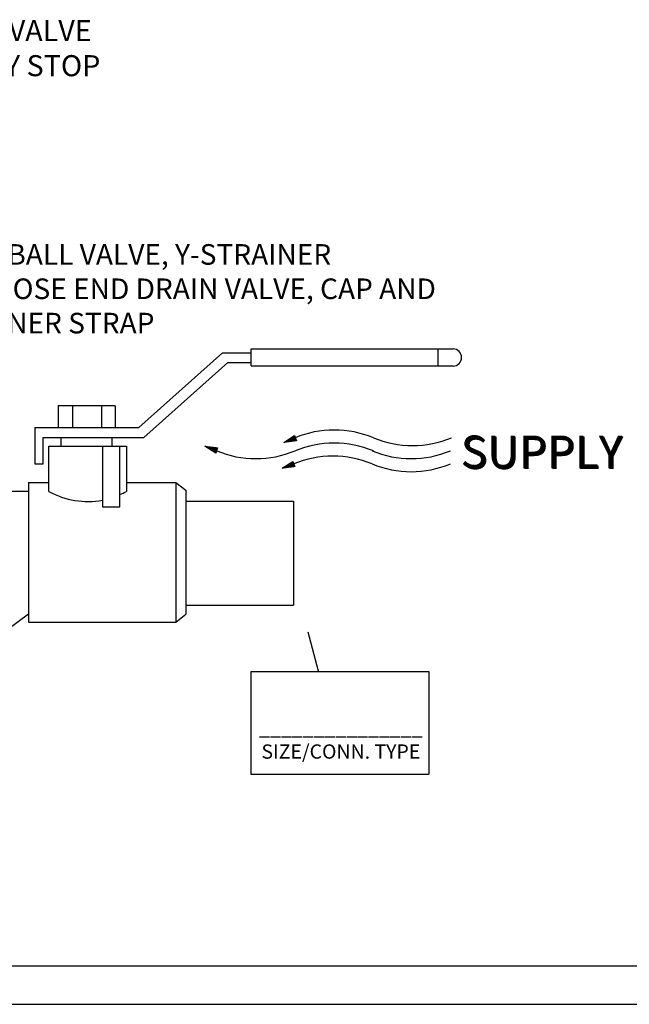
# Model space of a CAD drawing. Extents: x -0.5 to 14.5, y -0.5 to 11.1.
# Drawn here: x 8.9 to 11.2, y 3 to 6.8 of the extents above; entities that cross this region are included whole.
import ezdxf

# ---------------------------------------------------------------- set-up
doc = ezdxf.new("R2010")
doc.units = 0
doc.header["$MEASUREMENT"] = 0
doc.layers.get('0').update_dxf_attribs({"linetype": 'CONTINUOUS'})

# ---------------------------------------------------------------- blocks, each defined once
blk = doc.blocks.new('A$C71E1')
for p, q in [((0.2947, 0.1116), (0.334, 0.1367)), ((0.3415, 0.1175), (0.2947, 0.1116)), ((0.295, 0.1118), (0.2951, 0.1117)), ((0.2953, 0.112), (0.2954, 0.1117)), ((0.2957, 0.1122), (0.2958, 0.1118)), ((0.296, 0.1124), (0.2962, 0.1118)), ((0.2964, 0.1127), (0.2967, 0.1119)), ((0.2968, 0.1129), (0.2972, 0.1119)), ((0.2969, 0.113), (0.2973, 0.112)), ((0.2974, 0.1134), (0.2979, 0.112)), ((0.2979, 0.1137), (0.2985, 0.1121)), ((0.2983, 0.1139), (0.299, 0.1122)), ((0.2986, 0.1141), (0.2993, 0.1122)), ((0.2989, 0.1143), (0.2998, 0.1123)), ((0.2994, 0.1146), (0.3003, 0.1123)), ((0.2995, 0.1147), (0.3004, 0.1123)), ((0.2996, 0.1147), (0.3005, 0.1124)), ((0.2999, 0.1149), (0.3009, 0.1124)), ((0.3003, 0.1152), (0.3014, 0.1125)), ((0.3007, 0.1154), (0.3018, 0.1125)), ((0.301, 0.1156), (0.3022, 0.1126)), ((0.3014, 0.1159), (0.3026, 0.1126)), ((0.3017, 0.1161), (0.303, 0.1127)), ((0.3019, 0.1162), (0.3033, 0.1127)), ((0.3023, 0.1165), (0.3038, 0.1128)), ((0.3026, 0.1167), (0.3041, 0.1128)), ((0.303, 0.1169), (0.3046, 0.1129)), ((0.3034, 0.1172), (0.3051, 0.1129)), ((0.3036, 0.1173), (0.3053, 0.113)), ((0.3041, 0.1176), (0.3059, 0.113)), ((0.3046, 0.1179), (0.3065, 0.1131)), ((0.305, 0.1182), (0.3069, 0.1132)), ((0.3052, 0.1183), (0.3073, 0.1132)), ((0.3056, 0.1186), (0.3077, 0.1133)), ((0.3061, 0.1189), (0.3082, 0.1133)), ((0.3066, 0.1192), (0.3088, 0.1134)), ((0.307, 0.1195), (0.3094, 0.1135)), ((0.3076, 0.1198), (0.3101, 0.1136)), ((0.3079, 0.12), (0.3104, 0.1136)), ((0.3085, 0.1204), (0.3112, 0.1137)), ((0.3087, 0.1205), (0.3114, 0.1137)), ((0.3088, 0.1206), (0.3115, 0.1137)), ((0.3092, 0.1208), (0.3119, 0.1138)), ((0.3096, 0.1211), (0.3124, 0.1138)), ((0.3099, 0.1213), (0.3128, 0.1139)), ((0.3102, 0.1215), (0.3132, 0.1139)), ((0.3106, 0.1217), (0.3136, 0.114)), ((0.3109, 0.1219), (0.314, 0.114)), ((0.3112, 0.1221), (0.3143, 0.1141)), ((0.3115, 0.1224), (0.3148, 0.1141)), ((0.3119, 0.1226), (0.3151, 0.1142)), ((0.3122, 0.1228), (0.3156, 0.1142)), ((0.3126, 0.1231), (0.3161, 0.1143)), ((0.3128, 0.1232), (0.3163, 0.1143)), ((0.3133, 0.1235), (0.3169, 0.1144)), ((0.3138, 0.1238), (0.3175, 0.1145)), ((0.3142, 0.124), (0.3179, 0.1145)), ((0.3145, 0.1242), (0.3182, 0.1146)), ((0.3148, 0.1244), (0.3187, 0.1146)), ((0.3153, 0.1248), (0.3192, 0.1147)), ((0.3158, 0.1251), (0.3198, 0.1148)), ((0.3163, 0.1254), (0.3204, 0.1148)), ((0.3168, 0.1257), (0.321, 0.1149)), ((0.3171, 0.1259), (0.3214, 0.115)), ((0.3178, 0.1263), (0.3222, 0.1151)), ((0.3182, 0.1266), (0.3227, 0.1151)), ((0.3187, 0.1269), (0.3233, 0.1152)), ((0.3191, 0.1272), (0.3238, 0.1153)), ((0.3197, 0.1276), (0.3245, 0.1154)), ((0.3202, 0.1279), (0.3251, 0.1154)), ((0.3208, 0.1282), (0.3257, 0.1155)), ((0.321, 0.1284), (0.3261, 0.1156)), ((0.3212, 0.1285), (0.3262, 0.1156)), ((0.3215, 0.1287), (0.3266, 0.1156)), ((0.3219, 0.1289), (0.3271, 0.1157)), ((0.3222, 0.1292), (0.3275, 0.1157)), ((0.3226, 0.1294), (0.3279, 0.1158)), ((0.3229, 0.1296), (0.3283, 0.1158)), ((0.3232, 0.1298), (0.3287, 0.1159)), ((0.3235, 0.13), (0.329, 0.1159)), ((0.3239, 0.1302), (0.3294, 0.116)), ((0.3242, 0.1304), (0.3298, 0.116)), ((0.3246, 0.1307), (0.3303, 0.1161)), ((0.325, 0.1309), (0.3307, 0.1161)), ((0.3251, 0.131), (0.3309, 0.1162)), ((0.3256, 0.1313), (0.3315, 0.1162)), ((0.3261, 0.1317), (0.3321, 0.1163)), ((0.3265, 0.1319), (0.3326, 0.1164)), ((0.3268, 0.1321), (0.3329, 0.1164)), ((0.3271, 0.1323), (0.3333, 0.1165)), ((0.3276, 0.1326), (0.3339, 0.1165)), ((0.3281, 0.1329), (0.3345, 0.1166)), ((0.3286, 0.1332), (0.3351, 0.1167)), ((0.3291, 0.1336), (0.3357, 0.1168)), ((0.3294, 0.1338), (0.3361, 0.1168)), ((0.3301, 0.1342), (0.3368, 0.1169)), ((0.3306, 0.1345), (0.3374, 0.117)), ((0.3311, 0.1348), (0.338, 0.117)), ((0.3315, 0.1351), (0.3385, 0.1171)), ((0.332, 0.1354), (0.3392, 0.1172)), ((0.3325, 0.1357), (0.3398, 0.1173)), ((0.3331, 0.1361), (0.3404, 0.1173)), ((0.3334, 0.1364), (0.3409, 0.1173)), ((0.334, 0.1367), (0.3415, 0.1175)), ((0.0025, 0.0971), (0.0487, 0.0917)), ((0.0424, 0.072), (0.0025, 0.0971)), ((0.0028, 0.097), (0.0028, 0.0969)), ((0.0031, 0.097), (0.0031, 0.0967)), ((0.0036, 0.0969), (0.0034, 0.0965)), ((0.004, 0.0969), (0.0038, 0.0963)), ((0.0044, 0.0968), (0.0042, 0.096)), ((0.0049, 0.0968), (0.0046, 0.0958)), ((0.0051, 0.0968), (0.0047, 0.0957)), ((0.0057, 0.0967), (0.0052, 0.0954)), ((0.0063, 0.0966), (0.0058, 0.095)), ((0.0067, 0.0966), (0.0061, 0.0948)), ((0.007, 0.0965), (0.0064, 0.0946)), ((0.0075, 0.0965), (0.0068, 0.0944)), ((0.008, 0.0964), (0.0073, 0.0941)), ((0.0081, 0.0964), (0.0073, 0.094)), ((0.0082, 0.0964), (0.0075, 0.094)), ((0.0086, 0.0963), (0.0078, 0.0938)), ((0.0091, 0.0963), (0.0082, 0.0935)), ((0.0095, 0.0962), (0.0085, 0.0933)), ((0.0099, 0.0962), (0.0089, 0.0931)), ((0.0103, 0.0962), (0.0092, 0.0928)), ((0.0107, 0.0961), (0.0096, 0.0926)), ((0.011, 0.0961), (0.0098, 0.0925)), ((0.0114, 0.096), (0.0102, 0.0922)), ((0.0118, 0.096), (0.0105, 0.092)), ((0.0122, 0.0959), (0.0109, 0.0918)), ((0.0127, 0.0959), (0.0113, 0.0915)), ((0.0129, 0.0958), (0.0115, 0.0914)), ((0.0135, 0.0958), (0.012, 0.0911)), ((0.0141, 0.0957), (0.0125, 0.0908)), ((0.0145, 0.0957), (0.0129, 0.0905)), ((0.0149, 0.0956), (0.0132, 0.0904)), ((0.0153, 0.0956), (0.0135, 0.0901)), ((0.0158, 0.0955), (0.014, 0.0898)), ((0.0164, 0.0954), (0.0145, 0.0895)), ((0.017, 0.0954), (0.015, 0.0892)), ((0.0176, 0.0953), (0.0156, 0.0889)), ((0.018, 0.0952), (0.0159, 0.0887)), ((0.0188, 0.0952), (0.0165, 0.0883)), ((0.019, 0.0951), (0.0167, 0.0882)), ((0.0191, 0.0951), (0.0168, 0.0881)), ((0.0195, 0.0951), (0.0172, 0.0879)), ((0.02, 0.095), (0.0176, 0.0876)), ((0.0204, 0.095), (0.0179, 0.0874)), ((0.0208, 0.0949), (0.0183, 0.0872)), ((0.0212, 0.0949), (0.0186, 0.087)), ((0.0215, 0.0948), (0.0189, 0.0868)), ((0.0218, 0.0948), (0.0192, 0.0866)), ((0.0223, 0.0947), (0.0196, 0.0864)), ((0.0227, 0.0947), (0.0199, 0.0861)), ((0.0231, 0.0947), (0.0203, 0.0859)), ((0.0236, 0.0946), (0.0207, 0.0856)), ((0.0238, 0.0946), (0.0209, 0.0855)), ((0.0244, 0.0945), (0.0214, 0.0852)), ((0.025, 0.0944), (0.0219, 0.0849)), ((0.0254, 0.0944), (0.0223, 0.0847)), ((0.0257, 0.0943), (0.0226, 0.0845)), ((0.0262, 0.0943), (0.0229, 0.0843)), ((0.0267, 0.0942), (0.0234, 0.084)), ((0.0273, 0.0942), (0.0239, 0.0836)), ((0.0279, 0.0941), (0.0244, 0.0833)), ((0.0285, 0.094), (0.025, 0.083)), ((0.0289, 0.094), (0.0253, 0.0828)), ((0.0296, 0.0939), (0.0259, 0.0824)), ((0.0302, 0.0938), (0.0264, 0.0821)), ((0.0308, 0.0938), (0.0269, 0.0818)), ((0.0312, 0.0937), (0.0273, 0.0815)), ((0.0319, 0.0936), (0.0279, 0.0811)), ((0.0325, 0.0936), (0.0284, 0.0808)), ((0.0332, 0.0935), (0.029, 0.0805)), ((0.0335, 0.0934), (0.0292, 0.0803)), ((0.0336, 0.0934), (0.0294, 0.0802)), ((0.034, 0.0934), (0.0297, 0.08)), ((0.0345, 0.0933), (0.0301, 0.0798)), ((0.0349, 0.0933), (0.0305, 0.0795)), ((0.0353, 0.0932), (0.0308, 0.0793)), ((0.0357, 0.0932), (0.0312, 0.0791)), ((0.0361, 0.0931), (0.0315, 0.0789)), ((0.0363, 0.0931), (0.0317, 0.0787)), ((0.0368, 0.093), (0.0321, 0.0785)), ((0.0372, 0.093), (0.0324, 0.0783)), ((0.0376, 0.093), (0.0328, 0.0781)), ((0.0381, 0.0929), (0.0332, 0.0778)), ((0.0383, 0.0929), (0.0334, 0.0777)), ((0.0389, 0.0928), (0.0339, 0.0774)), ((0.0395, 0.0927), (0.0344, 0.077)), ((0.0399, 0.0927), (0.0348, 0.0768)), ((0.0402, 0.0926), (0.0351, 0.0766)), ((0.0407, 0.0926), (0.0355, 0.0764)), ((0.0412, 0.0925), (0.0359, 0.0761)), ((0.0418, 0.0925), (0.0365, 0.0758)), ((0.0424, 0.0924), (0.0369, 0.0755)), ((0.043, 0.0923), (0.0375, 0.0751)), ((0.0434, 0.0923), (0.0378, 0.0749)), ((0.0441, 0.0922), (0.0385, 0.0745)), ((0.0447, 0.0921), (0.0389, 0.0742)), ((0.0453, 0.0921), (0.0394, 0.0739)), ((0.0458, 0.092), (0.0399, 0.0736)), ((0.0464, 0.0919), (0.0404, 0.0733)), ((0.047, 0.0919), (0.0409, 0.073)), ((0.0477, 0.0918), (0.0415, 0.0726)), ((0.0482, 0.0918), (0.0419, 0.0722)), ((0.0487, 0.0917), (0.0424, 0.072)), ((0.2894, 0.0159), (0.3286, 0.0409)), ((0.3218, 0.0366), (0.328, 0.0208)), ((0.3222, 0.0369), (0.3285, 0.0208)), ((0.3227, 0.0372), (0.3291, 0.0209)), ((0.3232, 0.0375), (0.3297, 0.021)), ((0.3237, 0.0379), (0.3303, 0.021)), ((0.3241, 0.0381), (0.3307, 0.0211)), ((0.3247, 0.0385), (0.3315, 0.0212)), ((0.3252, 0.0388), (0.332, 0.0213)), ((0.3257, 0.0391), (0.3326, 0.0213)), ((0.3261, 0.0393), (0.3331, 0.0214)), ((0.3266, 0.0397), (0.3338, 0.0215)), ((0.3271, 0.04), (0.3344, 0.0216)), ((0.3277, 0.0404), (0.335, 0.0216)), ((0.3281, 0.0407), (0.3356, 0.0216)), ((0.3286, 0.0409), (0.3361, 0.0218)), ((0.3361, 0.0218), (0.2894, 0.0159)), ((0.2896, 0.0161), (0.2897, 0.016)), ((0.2899, 0.0163), (0.29, 0.016)), ((0.2903, 0.0165), (0.2904, 0.0161)), ((0.2906, 0.0167), (0.2908, 0.0161)), ((0.291, 0.017), (0.2913, 0.0162)), ((0.2914, 0.0172), (0.2918, 0.0162)), ((0.2915, 0.0173), (0.292, 0.0163)), ((0.292, 0.0176), (0.2925, 0.0163)), ((0.2925, 0.018), (0.2932, 0.0164)), ((0.2929, 0.0182), (0.2936, 0.0165)), ((0.2932, 0.0184), (0.2939, 0.0165)), ((0.2936, 0.0186), (0.2944, 0.0166)), ((0.294, 0.0189), (0.2949, 0.0166)), ((0.2941, 0.0189), (0.295, 0.0166)), ((0.2942, 0.019), (0.2952, 0.0167)), ((0.2945, 0.0192), (0.2955, 0.0167)), ((0.2949, 0.0195), (0.296, 0.0168)), ((0.2953, 0.0197), (0.2964, 0.0168)), ((0.2956, 0.0199), (0.2968, 0.0169)), ((0.296, 0.0202), (0.2972, 0.0169)), ((0.2963, 0.0204), (0.2976, 0.017)), ((0.2965, 0.0205), (0.2979, 0.017)), ((0.2969, 0.0208), (0.2984, 0.0171)), ((0.2972, 0.021), (0.2988, 0.0171)), ((0.2976, 0.0212), (0.2992, 0.0172)), ((0.298, 0.0215), (0.2997, 0.0172)), ((0.2982, 0.0216), (0.2999, 0.0172)), ((0.2987, 0.0219), (0.3005, 0.0173)), ((0.2992, 0.0222), (0.3011, 0.0174)), ((0.2996, 0.0224), (0.3015, 0.0175)), ((0.2999, 0.0226), (0.3019, 0.0175)), ((0.3002, 0.0229), (0.3023, 0.0175)), ((0.3007, 0.0232), (0.3029, 0.0176)), ((0.3012, 0.0235), (0.3034, 0.0177)), ((0.3017, 0.0238), (0.304, 0.0178)), ((0.3022, 0.0241), (0.3047, 0.0178)), ((0.3025, 0.0243), (0.305, 0.0179)), ((0.3031, 0.0247), (0.3058, 0.018)), ((0.3033, 0.0248), (0.306, 0.018)), ((0.3035, 0.0249), (0.3061, 0.018)), ((0.3038, 0.0251), (0.3065, 0.0181)), ((0.3042, 0.0254), (0.307, 0.0181)), ((0.3045, 0.0256), (0.3074, 0.0182)), ((0.3049, 0.0258), (0.3078, 0.0182)), ((0.3052, 0.026), (0.3082, 0.0183)), ((0.3055, 0.0262), (0.3086, 0.0183)), ((0.3058, 0.0264), (0.3089, 0.0184)), ((0.3061, 0.0266), (0.3094, 0.0184)), ((0.3065, 0.0268), (0.3098, 0.0185)), ((0.3068, 0.0271), (0.3102, 0.0185)), ((0.3073, 0.0273), (0.3107, 0.0186)), ((0.3074, 0.0274), (0.3109, 0.0186)), ((0.3079, 0.0278), (0.3115, 0.0187)), ((0.3084, 0.0281), (0.3121, 0.0188)), ((0.3088, 0.0283), (0.3125, 0.0188)), ((0.3091, 0.0285), (0.3129, 0.0189)), ((0.3094, 0.0287), (0.3133, 0.0189)), ((0.3099, 0.029), (0.3138, 0.019)), ((0.3104, 0.0294), (0.3144, 0.0191)), ((0.3109, 0.0297), (0.315, 0.0191)), ((0.3114, 0.03), (0.3157, 0.0192)), ((0.3117, 0.0302), (0.316, 0.0193)), ((0.3124, 0.0306), (0.3168, 0.0194)), ((0.3128, 0.0309), (0.3173, 0.0194)), ((0.3133, 0.0312), (0.3179, 0.0195)), ((0.3138, 0.0315), (0.3184, 0.0196)), ((0.3143, 0.0318), (0.3191, 0.0196)), ((0.3148, 0.0322), (0.3197, 0.0197)), ((0.3154, 0.0325), (0.3204, 0.0198)), ((0.3156, 0.0327), (0.3207, 0.0198)), ((0.3158, 0.0328), (0.3208, 0.0199)), ((0.3161, 0.033), (0.3212, 0.0199)), ((0.3165, 0.0332), (0.3217, 0.02)), ((0.3168, 0.0334), (0.3221, 0.02)), ((0.3172, 0.0337), (0.3225, 0.0201)), ((0.3175, 0.0339), (0.3229, 0.0201)), ((0.3178, 0.0341), (0.3233, 0.0202)), ((0.3181, 0.0342), (0.3236, 0.0202)), ((0.3185, 0.0345), (0.324, 0.0203)), ((0.3188, 0.0347), (0.3244, 0.0203)), ((0.3192, 0.0349), (0.3249, 0.0204)), ((0.3196, 0.0352), (0.3254, 0.0204)), ((0.3197, 0.0353), (0.3255, 0.0205)), ((0.3202, 0.0356), (0.3261, 0.0205)), ((0.3207, 0.0359), (0.3267, 0.0206)), ((0.3211, 0.0362), (0.3272, 0.0207)), ((0.3214, 0.0364), (0.3275, 0.0207))]:
    blk.add_line(p, q)
for centre, start, end in [((0.4817, -0.2222), 67.5128, 112.4872), ((0.7721, 0.4794), 247.5128, 292.4872), ((0.1913, 0.4311), 247.5128, 292.4872), ((0.4817, -0.2706), 67.5128, 112.4872), ((0.7673, 0.4311), 247.5128, 292.4872), ((0.4769, -0.3189), 67.5128, 112.4872), ((0.7673, 0.3827), 247.5128, 292.4872)]:
    blk.add_arc(centre, 0.3797, start, end)
for p in [(0.9509, 0.0171), (0.9509, 0.0171), (0.9523, 0.0147), (0.9555, 0.0126)]:
    blk.add_text('SUPPLY', height=0.12).set_placement(p)

msp = doc.modelspace()

# ---------------------------------------------------------------- linework, layer by layer
for p, q in [((9.3279, 5.2366), (9.6456, 5.5211)), ((9.6456, 5.5211), (9.7551, 5.5211)), ((9.7551, 5.4709), (9.7551, 5.5359)), ((9.7551, 5.5356), (10.5216, 5.5356)), ((10.4636, 5.5356), (10.4636, 5.4706)), ((9.3472, 5.1994), (9.6657, 5.4846)), ((9.6657, 5.4846), (9.7551, 5.4846)), ((10.5216, 5.4706), (9.7551, 5.4706)), ((9.2374, 5.3194), (9.0215, 5.3193)), ((9.0215, 5.3193), (9.0215, 5.2366)), ((9.0762, 5.3192), (9.0762, 5.2366)), ((9.1857, 5.3197), (9.1857, 5.2366)), ((9.2374, 5.3194), (9.2374, 5.2366)), ((8.933, 5.2366), (9.3279, 5.2366)), ((8.933, 5.2366), (8.933, 5.0995)), ((9.0215, 5.2366), (9.2374, 5.2366)), ((8.9645, 5.1994), (9.3472, 5.1994)), ((8.9645, 5.0995), (8.9645, 5.1994)), ((8.9865, 5.1994), (9.2809, 5.1994)), ((8.9865, 5.1665), (9.2809, 5.1665)), ((8.9865, 4.9945), (8.9865, 5.1665)), ((9.0319, 5.2002), (9.0319, 5.1665)), ((9.2246, 5.1994), (9.2246, 5.1665)), ((9.2809, 5.1665), (9.2809, 4.9945)), ((8.933, 5.0995), (8.9645, 5.0995)), ((8.9089, 5.0282), (8.9089, 4.4981)), ((8.9089, 5.0282), (8.9865, 5.0282)), ((9.2809, 5.0282), (9.4681, 5.0282)), ((9.4681, 5.0282), (9.4681, 4.4981)), ((9.4681, 5.0282), (9.5057, 4.9991)), ((8.8415, 4.9947), (8.9089, 4.9947)), ((9.5057, 4.9991), (9.5057, 4.5273)), ((9.5057, 4.9571), (9.9147, 4.9571)), ((9.9147, 4.9571), (9.9147, 4.5619)), ((8.2991, 4.0792), (8.9089, 4.5287)), ((9.4681, 4.4981), (9.5057, 4.5273)), ((9.5057, 4.5619), (9.9147, 4.5619)), ((8.9089, 4.4981), (9.4681, 4.4981)), ((10.0099, 4.3118), (9.9716, 4.4598)), ((9.7532, 4.3098), (10.4299, 4.3098)), ((9.7532, 4.3098), (9.7532, 3.9194)), ((10.4299, 4.3098), (10.4299, 3.9194)), ((9.7532, 3.9194), (10.4299, 3.9194)), ((3.8586, 3.1917), (14.348, 3.1917)), ((3.7197, 3.0455), (14.5167, 3.0455))]:
    msp.add_line(p, q)
msp.add_lwpolyline([(9.1897, 5.1665), (9.1897, 4.9357), (9.2561, 4.9357), (9.2561, 5.1665)])
for centre, radius, start, end in [((10.5216, 5.5031), 0.0325, 270, 90), ((9.1337, 5.2566), 0.3006, 240.6783, 280.7364), ((9.1337, 5.2566), 0.3006, 294.0353, 299.3217)]:
    msp.add_arc(centre, radius, start, end)

# ---------------------------------------------------------------- block references
at = {"xscale": 1.024474254959948, "yscale": 1.024474254959948, "zscale": 1.024474254959948}
msp.add_blockref('A$C71E1', (9.5764, 5.0663), dxfattribs=at)

# ---------------------------------------------------------------- texts
for s, insert, char_height, width, attachment_point in [('{\\fArial|b0|i0|c0|p34;UB - UNIBODY SHUT-OFF VALVE\\PWITH UNION AND MEMORY STOP}', (8.3465, 6.7854), 0.08, 2.39686, 2), ('{\\fArial|b0|i0|c0|p34;YC - COMBINATION BALL VALVE, Y-STRAINER\\PWITH UNION, P/T PORTS , HOSE END DRAIN VALVE, CAP AND RETAINER STRAP}', (8.962, 5.9339), 0.07826, 3.035527, 2), ('{\\fArial|b0|i0|c0|p34;_______________\\PSIZE/CONN. TYPE}', (10.0952, 4.0512), 0.054251, 0.678717, 5)]:
    msp.add_mtext(s, dxfattribs=dict(insert=insert, char_height=char_height, width=width, attachment_point=attachment_point))

doc.saveas('drawing.dxf')
